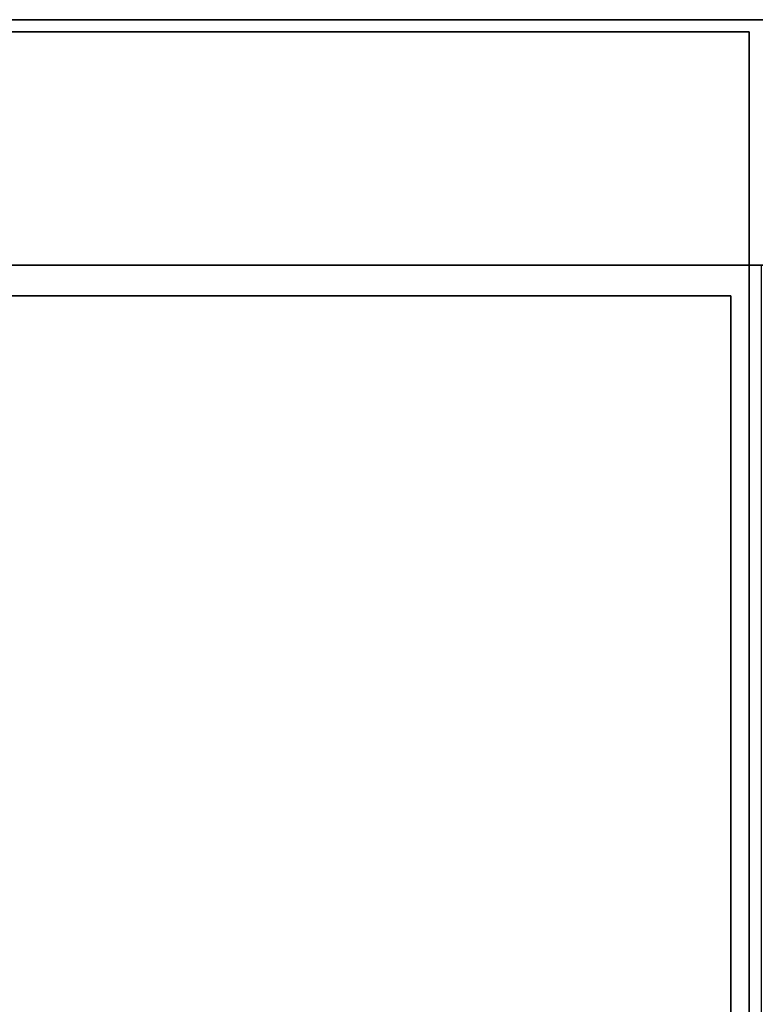
# Model space of a CAD drawing. Extents: x -87 to 87, y -21 to 21.
# Drawn here: x -15 to -9, y 8 to 16 of the extents above; entities that cross this region are included whole.
import ezdxf

# ---------------------------------------------------------------- set-up
doc = ezdxf.new("R2010")
doc.units = 0
doc.layers.add('3D-FLAT', color=7, linetype='CONTINUOUS')
doc.layers.add('3D-NON', color=43, linetype='CONTINUOUS')

msp = doc.modelspace()

# ---------------------------------------------------------------- linework, layer by layer
at = {"layer": '3D-FLAT'}
for points in [[(74.95, 16.05, 25), (-21.05, 16.05, 25), (-21.05, -16.7, 25), (74.95, -16.7, 25)], [(74.95, 16.05, 27), (-21.05, 16.05, 27), (-21.05, -16.7, 27), (74.95, -16.7, 27)], [(26.85, 16.05, 36), (-20.95, 16.05, 36), (-20.95, 14.05, 36), (26.85, 14.05, 36)], [(26.85, 16.05, 35), (-20.95, 16.05, 35), (-20.95, 14.05, 35), (26.85, 14.05, 35)], [(74.85, 16.05, 24.9), (-20.95, 16.05, 24.9), (-20.95, -14.7, 24.9), (74.85, -14.7, 24.9)], [(74.85, 16.05, 3), (-20.95, 16.05, 3), (-20.95, -14.7, 3), (74.85, -14.7, 3)], [(-9.05, 14.05, 35), (-21.05, 14.05, 35), (-21.05, -12.95, 35), (-9.05, -12.95, 35)], [(-9.3, 13.8, 36), (-20.8, 13.8, 36), (-20.8, -12.7, 36), (-9.3, -12.7, 36)], [(-9.3, 13.8, 35), (-20.8, 13.8, 35), (-20.8, -12.7, 35), (-9.3, -12.7, 35)]]:
    msp.add_3dface(points, dxfattribs=at)
at = {"layer": '3D-NON'}
for points in [[(74.95, 16.05, 27), (-21.05, 16.05, 27), (-21.05, 16.05, 25), (74.95, 16.05, 25)], [(26.85, 16.05, 36), (26.85, 16.05, 58), (-20.95, 16.05, 58), (-20.95, 16.05, 36)], [(26.85, 16.05, 35), (-20.95, 16.05, 35), (-20.95, 16.05, 36), (26.85, 16.05, 36)], [(74.85, 16.05, 3), (-20.95, 16.05, 3), (-20.95, 16.05, 24.9), (74.85, 16.05, 24.9)], [(-9.15, 15.95, 27), (-9.15, 15.95, 35), (-20.95, 15.95, 35), (-20.95, 15.95, 27)], [(-9.15, 15.95, 27), (-9.15, 15.95, 35), (-9.15, -12.95, 35), (-9.15, -12.95, 27)], [(26.85, 14.05, 36), (26.85, 14.05, 58), (-20.95, 14.05, 58), (-20.95, 14.05, 36)], [(26.85, 14.05, 35), (-20.95, 14.05, 35), (-20.95, 14.05, 36), (26.85, 14.05, 36)], [(-9.3, 13.8, 35), (-20.8, 13.8, 35), (-20.8, 13.8, 36), (-9.3, 13.8, 36)], [(-9.3, 13.8, 35), (-9.3, -12.7, 35), (-9.3, -12.7, 36), (-9.3, 13.8, 36)]]:
    msp.add_3dface(points, dxfattribs=at)

doc.saveas('drawing.dxf')
